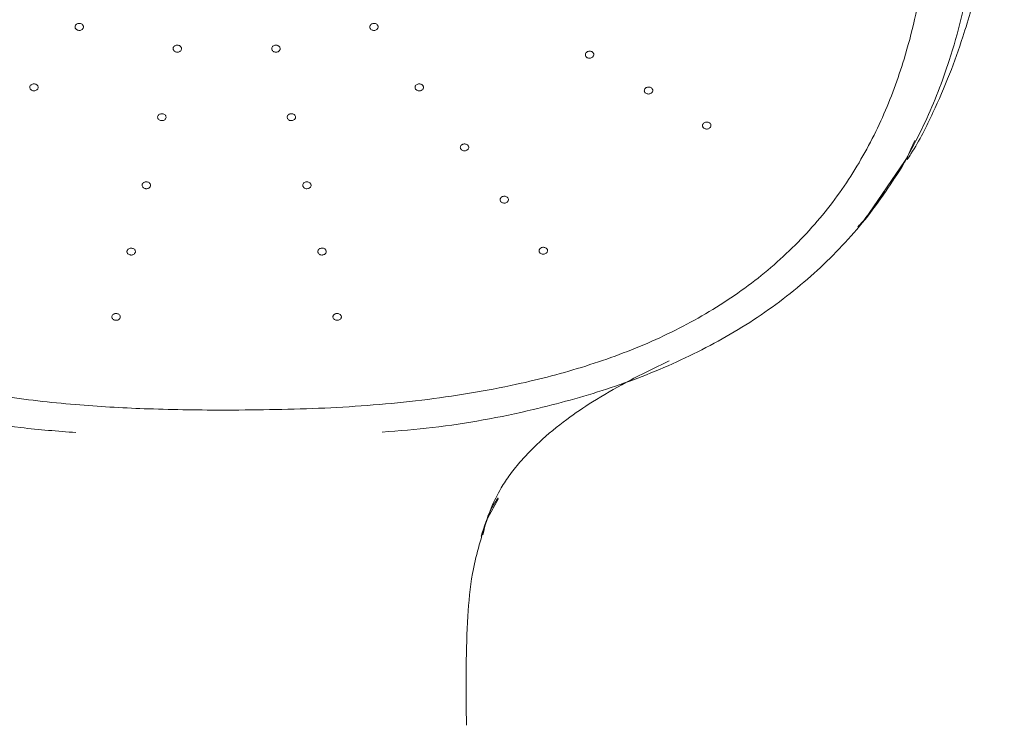
# Model space of a CAD drawing. Units: millimetres. Extents: x 727 to 2530, y 417 to 3165.
# Drawn here: x 939 to 1003, y 1480 to 1525 of the extents above; entities that cross this region are included whole.
import ezdxf

# ---------------------------------------------------------------- set-up
doc = ezdxf.new("R2010")
doc.units = ezdxf.units.MM
doc.layers.add('contour line', color=7, linetype='Continuous', lineweight=20)

msp = doc.modelspace()

# ---------------------------------------------------------------- linework, layer by layer
at = {"layer": 'contour line', "linetype": 'ByBlock', "lineweight": 15, "ltscale": 2}
for p, q in [((993.69, 1512.474), (996.264, 1516.244)), ((996.264, 1516.244), (996.478, 1516.558)), ((969.181, 1493.058), (969.904, 1494.369))]:
    msp.add_line(p, q, dxfattribs=at)
for points, knots in [([(996.429, 1516.362), (996.514, 1516.488), (997.191, 1517.491), (998.077, 1519.315), (999.193, 1521.832), (999.988, 1524.089), (1000.608, 1526.161), (1001.128, 1528.201), (1001.598, 1530.446), (1002.021, 1532.983), (1002.383, 1535.93), (1002.668, 1539.529), (1002.715, 1542.152), (1002.74, 1543.584)], [0, 0, 0, 0, 0.015793, 0.125335, 0.224535, 0.315972, 0.380692, 0.452537, 0.536161, 0.619048, 0.722424, 0.8485, 1, 1, 1, 1]), ([(962.347, 1498.671), (963.442, 1498.758), (966.756, 1499.021), (971.652, 1499.943), (976.956, 1501.389), (981.525, 1503.151), (985.784, 1505.399), (989.601, 1508.152), (992.896, 1511.346), (995.582, 1514.923), (997.683, 1518.764), (999.417, 1523.233), (1000.637, 1528.309), (1001.335, 1533.931), (1001.405, 1537.696), (1001.44, 1539.579)], [0, 0, 0, 0, 0.047019, 0.142184, 0.213646, 0.285058, 0.356448, 0.427809, 0.49913, 0.570478, 0.641938, 0.713366, 0.808814, 0.904385, 1, 1, 1, 1]), ([(906.32, 1538.752), (906.333, 1537.607), (906.357, 1535.417), (906.552, 1532.18), (906.903, 1529.017), (907.455, 1525.907), (908.333, 1522.486), (909.668, 1518.902), (911.651, 1515.243), (914.11, 1511.984), (917.043, 1509.131), (920.452, 1506.681), (923.653, 1504.986), (926.427, 1503.824), (928.649, 1503.039), (930.99, 1502.348), (934.064, 1501.603), (937.983, 1500.909), (942.586, 1500.409), (947.387, 1500.142), (950.568, 1500.112), (952.258, 1500.096)], [0, 0, 0, 0, 0.054107, 0.103424, 0.153088, 0.204095, 0.251862, 0.318317, 0.381107, 0.441302, 0.500113, 0.558689, 0.618839, 0.649891, 0.681763, 0.714579, 0.748452, 0.808839, 0.873576, 0.932818, 1, 1, 1, 1]), ([(998.187, 1538.752), (998.161, 1536.968), (998.107, 1533.405), (997.526, 1528.09), (996.464, 1523.297), (994.913, 1519.081), (993.003, 1515.466), (990.53, 1512.107), (987.467, 1509.119), (983.896, 1506.561), (979.897, 1504.491), (975.596, 1502.893), (970.597, 1501.585), (964.918, 1500.667), (958.612, 1500.165), (954.381, 1500.119), (952.258, 1500.096)], [0, 0, 0, 0, 0.084306, 0.168286, 0.251852, 0.314175, 0.376362, 0.43831, 0.500156, 0.562038, 0.624022, 0.686158, 0.748501, 0.831782, 0.915619, 1, 1, 1, 1]), ([(942.546, 1524.788), (942.521, 1524.803), (942.472, 1524.835), (942.427, 1524.904), (942.411, 1524.981), (942.426, 1525.058), (942.471, 1525.126), (942.541, 1525.178), (942.628, 1525.207), (942.721, 1525.211), (942.791, 1525.195), (942.826, 1525.178), (942.834, 1525.174)], [0, 0, 0, 0, 0.1073948, 0.2147896, 0.3221859, 0.4295879, 0.5369972, 0.6444121, 0.7518286, 0.8592418, 0.9666485, 1, 1, 1, 1]), ([(942.834, 1525.174), (942.859, 1525.158), (942.908, 1525.127), (942.953, 1525.057), (942.969, 1524.981), (942.954, 1524.904), (942.909, 1524.836), (942.839, 1524.784), (942.753, 1524.754), (942.659, 1524.75), (942.589, 1524.767), (942.554, 1524.784), (942.546, 1524.788)], [0, 0, 0, 0, 0.107329, 0.214657, 0.321987, 0.429323, 0.536666, 0.644014, 0.751364, 0.858712, 0.966052, 1, 1, 1, 1]), ([(961.962, 1524.788), (961.934, 1524.776), (961.879, 1524.753), (961.784, 1524.75), (961.694, 1524.772), (961.618, 1524.817), (961.565, 1524.881), (961.54, 1524.956), (961.546, 1525.034), (961.583, 1525.105), (961.632, 1525.151), (961.666, 1525.169), (961.674, 1525.174)], [0, 0, 0, 0, 0.107332, 0.214665, 0.322002, 0.429347, 0.536697, 0.644047, 0.751392, 0.85873, 0.966062, 1, 1, 1, 1]), ([(961.962, 1524.788), (961.987, 1524.803), (962.036, 1524.835), (962.081, 1524.904), (962.097, 1524.981), (962.081, 1525.058), (962.036, 1525.126), (961.967, 1525.178), (961.88, 1525.207), (961.787, 1525.211), (961.717, 1525.195), (961.682, 1525.178), (961.674, 1525.174)], [0, 0, 0, 0, 0.1073948, 0.2147896, 0.3221859, 0.4295879, 0.5369972, 0.6444121, 0.7518286, 0.8592418, 0.9666485, 1, 1, 1, 1]), ([(949.002, 1523.346), (948.972, 1523.354), (948.912, 1523.368), (948.84, 1523.419), (948.792, 1523.485), (948.773, 1523.562), (948.785, 1523.639), (948.828, 1523.708), (948.896, 1523.762), (948.981, 1523.794), (949.053, 1523.8), (949.093, 1523.795), (949.102, 1523.794)], [0, 0, 0, 0, 0.107415, 0.214831, 0.322246, 0.429665, 0.537089, 0.644518, 0.751949, 0.85938, 0.966806, 1, 1, 1, 1]), ([(949.102, 1523.794), (949.132, 1523.787), (949.192, 1523.773), (949.264, 1523.722), (949.313, 1523.655), (949.332, 1523.579), (949.319, 1523.502), (949.277, 1523.432), (949.209, 1523.378), (949.124, 1523.346), (949.051, 1523.34), (949.011, 1523.345), (949.002, 1523.346)], [0, 0, 0, 0, 0.107314, 0.214627, 0.321941, 0.429258, 0.53658, 0.643908, 0.751238, 0.858566, 0.965891, 1, 1, 1, 1]), ([(955.506, 1523.346), (955.475, 1523.344), (955.413, 1523.34), (955.324, 1523.366), (955.25, 1523.413), (955.199, 1523.478), (955.176, 1523.554), (955.186, 1523.632), (955.226, 1523.702), (955.291, 1523.758), (955.356, 1523.785), (955.396, 1523.792), (955.405, 1523.794)], [0, 0, 0, 0, 0.107318, 0.214636, 0.321959, 0.429286, 0.536616, 0.643945, 0.751269, 0.858588, 0.965903, 1, 1, 1, 1]), ([(955.506, 1523.346), (955.536, 1523.354), (955.595, 1523.368), (955.667, 1523.419), (955.716, 1523.485), (955.735, 1523.562), (955.723, 1523.639), (955.68, 1523.708), (955.612, 1523.762), (955.527, 1523.794), (955.454, 1523.8), (955.415, 1523.795), (955.405, 1523.794)], [0, 0, 0, 0, 0.1074154, 0.2148307, 0.3222461, 0.4296647, 0.5370886, 0.6445177, 0.7519494, 0.8593799, 0.9668061, 1, 1, 1, 1]), ([(976.036, 1523.042), (976.015, 1523.022), (975.973, 1522.984), (975.886, 1522.952), (975.793, 1522.943), (975.702, 1522.962), (975.624, 1523.004), (975.568, 1523.066), (975.54, 1523.14), (975.544, 1523.218), (975.57, 1523.274), (975.593, 1523.302), (975.599, 1523.309)], [0, 0, 0, 0, 0.107392, 0.214784, 0.322179, 0.429582, 0.536996, 0.644418, 0.751841, 0.859258, 0.966665, 1, 1, 1, 1]), ([(976.036, 1523.042), (976.053, 1523.064), (976.085, 1523.108), (976.097, 1523.187), (976.079, 1523.263), (976.031, 1523.329), (975.959, 1523.378), (975.872, 1523.404), (975.778, 1523.405), (975.689, 1523.379), (975.63, 1523.342), (975.605, 1523.315), (975.599, 1523.309)], [0, 0, 0, 0, 0.107327, 0.214653, 0.321987, 0.429331, 0.536683, 0.644035, 0.751383, 0.858721, 0.966049, 1, 1, 1, 1]), ([(964.615, 1521.247), (964.643, 1521.259), (964.698, 1521.282), (964.793, 1521.285), (964.882, 1521.264), (964.958, 1521.219), (965.012, 1521.155), (965.036, 1521.081), (965.03, 1521.003), (964.993, 1520.932), (964.944, 1520.887), (964.911, 1520.869), (964.903, 1520.864)], [0, 0, 0, 0, 0.107405, 0.214809, 0.322221, 0.429642, 0.537069, 0.644496, 0.751918, 0.85933, 0.966733, 1, 1, 1, 1]), ([(939.605, 1520.864), (939.58, 1520.88), (939.531, 1520.911), (939.486, 1520.98), (939.47, 1521.057), (939.485, 1521.133), (939.53, 1521.201), (939.6, 1521.252), (939.687, 1521.281), (939.78, 1521.285), (939.85, 1521.268), (939.885, 1521.251), (939.893, 1521.247)], [0, 0, 0, 0, 0.107399, 0.214798, 0.322198, 0.429606, 0.537024, 0.644449, 0.751877, 0.8593, 0.966715, 1, 1, 1, 1]), ([(939.893, 1521.247), (939.917, 1521.232), (939.967, 1521.2), (940.011, 1521.131), (940.028, 1521.055), (940.013, 1520.979), (939.968, 1520.911), (939.898, 1520.86), (939.812, 1520.83), (939.718, 1520.827), (939.648, 1520.843), (939.613, 1520.86), (939.605, 1520.864)], [0, 0, 0, 0, 0.107318, 0.214636, 0.321955, 0.429282, 0.536619, 0.643962, 0.751309, 0.858651, 0.965984, 1, 1, 1, 1]), ([(964.615, 1521.247), (964.59, 1521.232), (964.541, 1521.2), (964.496, 1521.131), (964.48, 1521.055), (964.495, 1520.979), (964.54, 1520.911), (964.61, 1520.86), (964.696, 1520.83), (964.79, 1520.827), (964.86, 1520.843), (964.895, 1520.86), (964.903, 1520.864)], [0, 0, 0, 0, 0.107317, 0.214634, 0.321953, 0.42928, 0.536616, 0.643959, 0.751305, 0.858646, 0.965979, 1, 1, 1, 1]), ([(979.426, 1520.983), (979.409, 1520.961), (979.377, 1520.917), (979.365, 1520.838), (979.383, 1520.762), (979.431, 1520.696), (979.503, 1520.648), (979.591, 1520.622), (979.685, 1520.622), (979.775, 1520.648), (979.833, 1520.686), (979.858, 1520.712), (979.864, 1520.718)], [0, 0, 0, 0, 0.107409, 0.214818, 0.322235, 0.429662, 0.537095, 0.644528, 0.751955, 0.859371, 0.966778, 1, 1, 1, 1]), ([(979.426, 1520.983), (979.447, 1521.003), (979.489, 1521.042), (979.576, 1521.074), (979.669, 1521.083), (979.761, 1521.065), (979.838, 1521.023), (979.895, 1520.962), (979.923, 1520.888), (979.919, 1520.81), (979.893, 1520.753), (979.87, 1520.725), (979.864, 1520.718)], [0, 0, 0, 0, 0.107311, 0.214622, 0.321935, 0.429256, 0.536587, 0.643926, 0.751268, 0.858606, 0.965935, 1, 1, 1, 1]), ([(947.996, 1518.898), (947.967, 1518.905), (947.907, 1518.92), (947.835, 1518.971), (947.787, 1519.036), (947.768, 1519.112), (947.78, 1519.189), (947.823, 1519.258), (947.891, 1519.312), (947.976, 1519.343), (948.048, 1519.349), (948.088, 1519.344), (948.097, 1519.343)], [0, 0, 0, 0, 0.107422, 0.214844, 0.322266, 0.429692, 0.537125, 0.644565, 0.752008, 0.859449, 0.966886, 1, 1, 1, 1]), ([(948.097, 1519.343), (948.127, 1519.336), (948.187, 1519.322), (948.259, 1519.271), (948.307, 1519.205), (948.327, 1519.129), (948.314, 1519.052), (948.272, 1518.983), (948.204, 1518.93), (948.119, 1518.898), (948.046, 1518.892), (948.006, 1518.897), (947.996, 1518.898)], [0, 0, 0, 0, 0.107302, 0.214605, 0.321907, 0.429214, 0.536528, 0.643848, 0.751171, 0.858493, 0.965809, 1, 1, 1, 1]), ([(956.411, 1519.343), (956.381, 1519.336), (956.321, 1519.322), (956.249, 1519.271), (956.2, 1519.205), (956.181, 1519.129), (956.194, 1519.052), (956.236, 1518.983), (956.304, 1518.93), (956.389, 1518.898), (956.462, 1518.892), (956.502, 1518.897), (956.511, 1518.898)], [0, 0, 0, 0, 0.107302, 0.214604, 0.321906, 0.429213, 0.536526, 0.643846, 0.751169, 0.85849, 0.965807, 1, 1, 1, 1]), ([(956.411, 1519.343), (956.441, 1519.345), (956.503, 1519.35), (956.593, 1519.324), (956.667, 1519.277), (956.718, 1519.211), (956.74, 1519.136), (956.73, 1519.059), (956.69, 1518.989), (956.625, 1518.934), (956.56, 1518.907), (956.521, 1518.9), (956.511, 1518.898)], [0, 0, 0, 0, 0.107428, 0.214856, 0.32229, 0.42973, 0.537174, 0.644615, 0.752051, 0.85948, 0.966903, 1, 1, 1, 1]), ([(983.643, 1518.447), (983.66, 1518.469), (983.692, 1518.514), (983.704, 1518.592), (983.686, 1518.668), (983.638, 1518.734), (983.566, 1518.782), (983.478, 1518.807), (983.384, 1518.807), (983.295, 1518.781), (983.236, 1518.743), (983.21, 1518.716), (983.204, 1518.71)], [0, 0, 0, 0, 0.1073101, 0.21462, 0.3219378, 0.4292642, 0.5365951, 0.6439242, 0.7512462, 0.8585588, 0.9658638, 1, 1, 1, 1]), ([(983.643, 1518.447), (983.622, 1518.428), (983.58, 1518.389), (983.493, 1518.356), (983.399, 1518.347), (983.308, 1518.365), (983.23, 1518.406), (983.174, 1518.467), (983.146, 1518.541), (983.15, 1518.619), (983.176, 1518.675), (983.199, 1518.703), (983.204, 1518.71)], [0, 0, 0, 0, 0.107414, 0.214829, 0.322243, 0.429664, 0.537094, 0.644533, 0.751975, 0.859416, 0.966848, 1, 1, 1, 1]), ([(995.546, 1515.08), (995.62, 1515.179), (996.204, 1515.969), (996.596, 1516.843), (996.939, 1517.608)], [0, 0, 0, 0, 0.125997, 1, 1, 1, 1]), ([(967.844, 1516.968), (967.816, 1516.956), (967.76, 1516.933), (967.666, 1516.93), (967.576, 1516.951), (967.5, 1516.995), (967.447, 1517.058), (967.422, 1517.132), (967.428, 1517.209), (967.465, 1517.28), (967.514, 1517.325), (967.547, 1517.344), (967.556, 1517.348)], [0, 0, 0, 0, 0.107311, 0.214621, 0.32194, 0.429269, 0.536603, 0.643936, 0.751262, 0.858578, 0.965885, 1, 1, 1, 1]), ([(967.844, 1516.968), (967.868, 1516.984), (967.917, 1517.015), (967.962, 1517.084), (967.978, 1517.16), (967.963, 1517.236), (967.918, 1517.303), (967.848, 1517.353), (967.762, 1517.382), (967.668, 1517.386), (967.599, 1517.369), (967.564, 1517.352), (967.556, 1517.348)], [0, 0, 0, 0, 0.1074106, 0.2148212, 0.3222329, 0.4296518, 0.537081, 0.6445191, 0.7519607, 0.8593987, 0.9668278, 1, 1, 1, 1]), ([(946.991, 1514.479), (946.962, 1514.486), (946.902, 1514.5), (946.83, 1514.551), (946.782, 1514.616), (946.763, 1514.692), (946.775, 1514.768), (946.818, 1514.837), (946.885, 1514.89), (946.971, 1514.921), (947.043, 1514.927), (947.083, 1514.922), (947.092, 1514.921)], [0, 0, 0, 0, 0.107431, 0.214863, 0.322293, 0.429727, 0.537167, 0.644614, 0.752065, 0.859515, 0.96696, 1, 1, 1, 1]), ([(947.092, 1514.921), (947.122, 1514.914), (947.181, 1514.899), (947.254, 1514.849), (947.302, 1514.784), (947.321, 1514.708), (947.309, 1514.632), (947.267, 1514.563), (947.199, 1514.51), (947.114, 1514.479), (947.041, 1514.473), (947.001, 1514.478), (946.991, 1514.479)], [0, 0, 0, 0, 0.107295, 0.214589, 0.321883, 0.429181, 0.536486, 0.643796, 0.751111, 0.858424, 0.965733, 1, 1, 1, 1]), ([(957.516, 1514.479), (957.485, 1514.477), (957.424, 1514.472), (957.334, 1514.498), (957.26, 1514.544), (957.209, 1514.609), (957.187, 1514.684), (957.196, 1514.76), (957.236, 1514.83), (957.301, 1514.885), (957.366, 1514.912), (957.406, 1514.919), (957.416, 1514.921)], [0, 0, 0, 0, 0.107299, 0.214598, 0.321902, 0.429212, 0.536524, 0.643834, 0.751139, 0.858437, 0.965729, 1, 1, 1, 1]), ([(957.516, 1514.479), (957.546, 1514.486), (957.606, 1514.5), (957.678, 1514.551), (957.726, 1514.617), (957.745, 1514.692), (957.733, 1514.768), (957.69, 1514.837), (957.622, 1514.89), (957.537, 1514.921), (957.465, 1514.927), (957.425, 1514.922), (957.416, 1514.921)], [0, 0, 0, 0, 0.1074336, 0.2148673, 0.3223002, 0.4297363, 0.5371786, 0.6446277, 0.7520807, 0.8595333, 0.966981, 1, 1, 1, 1]), ([(993.298, 1512.077), (993.4, 1512.183), (994.059, 1512.869), (994.56, 1513.647), (994.984, 1514.305)], [0, 0, 0, 0, 0.154597, 1, 1, 1, 1]), ([(970.421, 1513.577), (970.394, 1513.566), (970.338, 1513.543), (970.243, 1513.539), (970.154, 1513.559), (970.078, 1513.604), (970.024, 1513.666), (969.999, 1513.74), (970.006, 1513.816), (970.042, 1513.887), (970.091, 1513.932), (970.125, 1513.95), (970.133, 1513.955)], [0, 0, 0, 0, 0.107299, 0.214598, 0.321906, 0.429222, 0.536541, 0.643858, 0.751168, 0.858468, 0.96576, 1, 1, 1, 1]), ([(970.421, 1513.577), (970.446, 1513.593), (970.495, 1513.624), (970.54, 1513.693), (970.556, 1513.768), (970.541, 1513.844), (970.496, 1513.91), (970.426, 1513.961), (970.339, 1513.989), (970.246, 1513.992), (970.176, 1513.976), (970.141, 1513.959), (970.133, 1513.955)], [0, 0, 0, 0, 0.107426, 0.214852, 0.322277, 0.429708, 0.537149, 0.644599, 0.752054, 0.859507, 0.966952, 1, 1, 1, 1]), ([(942.47, 1498.642), (941.277, 1498.736), (937.862, 1499.006), (932.863, 1499.941), (927.554, 1501.388), (922.984, 1503.152), (918.719, 1505.397), (914.926, 1508.162), (912.096, 1510.791), (910.79, 1512.602), (910.351, 1513.212)], [0, 0, 0, 0, 0.094892, 0.271511, 0.404026, 0.536349, 0.668616, 0.800828, 0.932967, 1, 1, 1, 1]), ([(993.834, 1512.717), (993.73, 1512.558), (993.562, 1512.301), (993.329, 1512.083), (993.24, 1511.999)], [0, 0, 0, 0, 0.617194, 1, 1, 1, 1]), ([(946.005, 1510.176), (945.976, 1510.183), (945.916, 1510.197), (945.844, 1510.247), (945.796, 1510.312), (945.776, 1510.387), (945.789, 1510.463), (945.832, 1510.531), (945.899, 1510.583), (945.985, 1510.615), (946.057, 1510.62), (946.097, 1510.615), (946.106, 1510.614)], [0, 0, 0, 0, 0.107446, 0.214893, 0.322338, 0.429784, 0.537235, 0.644691, 0.752151, 0.859611, 0.967069, 1, 1, 1, 1]), ([(946.106, 1510.614), (946.136, 1510.607), (946.196, 1510.593), (946.268, 1510.543), (946.317, 1510.478), (946.336, 1510.403), (946.324, 1510.327), (946.281, 1510.259), (946.213, 1510.206), (946.128, 1510.175), (946.055, 1510.169), (946.015, 1510.174), (946.005, 1510.176)], [0, 0, 0, 0, 0.107285, 0.214571, 0.321855, 0.429142, 0.536433, 0.643729, 0.751028, 0.858328, 0.965625, 1, 1, 1, 1]), ([(958.402, 1510.614), (958.372, 1510.607), (958.312, 1510.593), (958.24, 1510.543), (958.191, 1510.478), (958.172, 1510.403), (958.184, 1510.327), (958.227, 1510.259), (958.294, 1510.206), (958.38, 1510.175), (958.452, 1510.169), (958.493, 1510.174), (958.502, 1510.176)], [0, 0, 0, 0, 0.107285, 0.21457, 0.321853, 0.429139, 0.53643, 0.643725, 0.751024, 0.858323, 0.965619, 1, 1, 1, 1]), ([(958.402, 1510.614), (958.432, 1510.616), (958.494, 1510.621), (958.584, 1510.595), (958.658, 1510.549), (958.709, 1510.485), (958.731, 1510.411), (958.721, 1510.335), (958.681, 1510.265), (958.616, 1510.211), (958.551, 1510.184), (958.512, 1510.177), (958.502, 1510.176)], [0, 0, 0, 0, 0.107452, 0.214904, 0.32236, 0.429821, 0.537282, 0.64474, 0.752194, 0.859642, 0.967088, 1, 1, 1, 1]), ([(972.961, 1510.262), (972.933, 1510.251), (972.877, 1510.228), (972.782, 1510.224), (972.692, 1510.244), (972.616, 1510.288), (972.563, 1510.35), (972.538, 1510.423), (972.544, 1510.499), (972.581, 1510.57), (972.63, 1510.614), (972.664, 1510.633), (972.672, 1510.638)], [0, 0, 0, 0, 0.1072876, 0.214575, 0.3218695, 0.42917, 0.5364714, 0.6437686, 0.7510579, 0.8583394, 0.9656162, 1, 1, 1, 1]), ([(972.961, 1510.262), (972.985, 1510.278), (973.034, 1510.309), (973.079, 1510.378), (973.096, 1510.453), (973.08, 1510.528), (973.035, 1510.594), (972.965, 1510.644), (972.878, 1510.672), (972.785, 1510.675), (972.715, 1510.658), (972.68, 1510.642), (972.672, 1510.638)], [0, 0, 0, 0, 0.107445, 0.214891, 0.322334, 0.429779, 0.537232, 0.644694, 0.752162, 0.85963, 0.967094, 1, 1, 1, 1]), ([(945.026, 1505.935), (944.996, 1505.942), (944.937, 1505.956), (944.865, 1506.006), (944.816, 1506.071), (944.797, 1506.145), (944.809, 1506.22), (944.852, 1506.288), (944.92, 1506.34), (945.006, 1506.371), (945.078, 1506.376), (945.118, 1506.371), (945.127, 1506.37)], [0, 0, 0, 0, 0.107459, 0.214919, 0.322377, 0.429835, 0.537295, 0.644758, 0.752224, 0.859692, 0.967158, 1, 1, 1, 1]), ([(945.127, 1506.37), (945.157, 1506.363), (945.217, 1506.349), (945.289, 1506.299), (945.338, 1506.235), (945.357, 1506.16), (945.345, 1506.085), (945.302, 1506.018), (945.234, 1505.965), (945.149, 1505.934), (945.076, 1505.929), (945.036, 1505.934), (945.026, 1505.935)], [0, 0, 0, 0, 0.107279, 0.214558, 0.321836, 0.429115, 0.536396, 0.64368, 0.750966, 0.858253, 0.965539, 1, 1, 1, 1]), ([(959.482, 1505.935), (959.451, 1505.933), (959.389, 1505.928), (959.299, 1505.953), (959.225, 1505.999), (959.173, 1506.063), (959.151, 1506.136), (959.161, 1506.212), (959.2, 1506.28), (959.266, 1506.335), (959.331, 1506.361), (959.371, 1506.368), (959.381, 1506.37)], [0, 0, 0, 0, 0.107283, 0.214566, 0.321851, 0.429138, 0.536425, 0.64371, 0.750992, 0.858272, 0.965549, 1, 1, 1, 1]), ([(959.482, 1505.935), (959.511, 1505.942), (959.571, 1505.956), (959.643, 1506.006), (959.692, 1506.071), (959.711, 1506.145), (959.698, 1506.22), (959.656, 1506.288), (959.588, 1506.34), (959.502, 1506.371), (959.43, 1506.376), (959.39, 1506.371), (959.381, 1506.37)], [0, 0, 0, 0, 0.1074594, 0.2149188, 0.3223769, 0.4298351, 0.5372953, 0.6447584, 0.7522243, 0.8596915, 0.9671577, 1, 1, 1, 1]), ([(968.769, 1491.915), (968.97, 1492.52), (969.317, 1493.561), (969.959, 1494.908), (970.659, 1495.956), (971.492, 1496.966), (972.675, 1498.185), (974.225, 1499.457), (976.118, 1500.736), (978.328, 1502.016), (980.043, 1502.841), (980.99, 1503.297)], [0, 0, 0, 0, 0.131811, 0.227078, 0.290038, 0.356938, 0.453102, 0.583859, 0.695352, 0.831827, 1, 1, 1, 1]), ([(968.882, 1492.015), (969.041, 1492.629), (969.259, 1493.473), (969.738, 1494.198), (969.869, 1494.396)], [0, 0, 0, 0, 0.7266123, 1, 1, 1, 1]), ([(967.822, 1479.638), (967.807, 1480.923), (967.778, 1483.336), (967.882, 1486.612), (968.151, 1489.752), (968.745, 1491.688), (969.075, 1492.764)], [0, 0, 0, 0, 0.275332, 0.517089, 0.731639, 1, 1, 1, 1])]:
    msp.add_open_spline(points, degree=3, knots=knots, dxfattribs=at)

doc.saveas('drawing.dxf')
